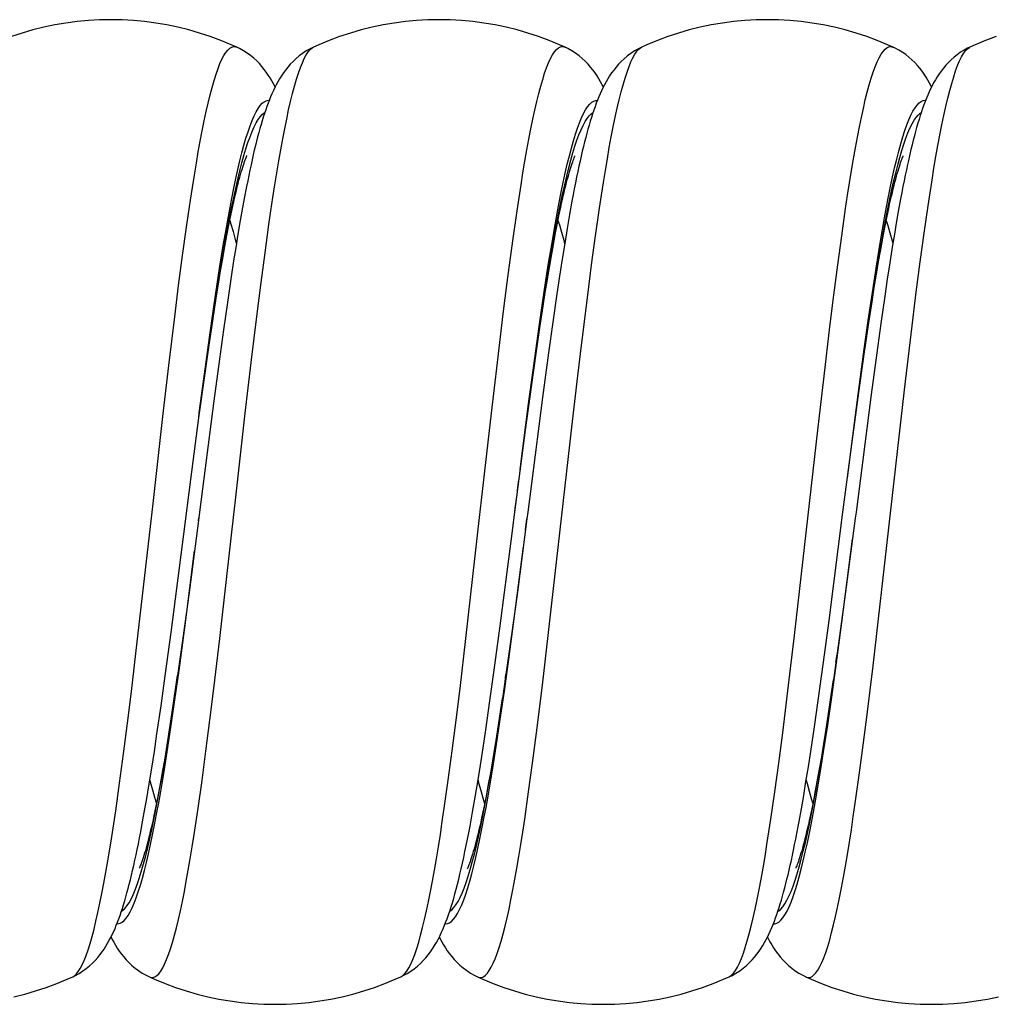
# Model space of a CAD drawing. Units: millimetres. Extents: x 11 to 136, y -133 to 111.
# Drawn here: x 55 to 70, y -133 to -118 of the extents above; entities that cross this region are included whole.
import ezdxf

# ---------------------------------------------------------------- set-up
doc = ezdxf.new("R2010")
doc.units = ezdxf.units.MM
doc.header["$LTSCALE"] = 16.335
doc.layers.get('0').update_dxf_attribs({"linetype": 'CONTINUOUS'})

msp = doc.modelspace()

# ---------------------------------------------------------------- linework, layer by layer
at = {"color": 7, "linetype": 'CONTINUOUS'}
for p, q in [((58.4, -118.51), (58.4, -118.51)), ((59.568, -118.508), (59.568, -118.508)), ((63.4, -118.51), (63.4, -118.51)), ((64.568, -118.508), (64.568, -118.508)), ((68.4, -118.51), (68.4, -118.51)), ((69.568, -118.508), (69.568, -118.508)), ((58.513, -120.813), (58.478, -121.005)), ((58.478, -121.005), (58.442, -121.207)), ((68.476, -121.014), (68.44, -121.221)), ((63.469, -121.057), (63.431, -121.271)), ((58.442, -121.207), (58.406, -121.421)), ((63.251, -121.362), (63.279, -121.215)), ((63.431, -121.271), (63.394, -121.499)), ((58.217, -121.546), (58.248, -121.377)), ((63.222, -121.519), (63.251, -121.362)), ((68.209, -121.589), (68.241, -121.417)), ((58.185, -121.726), (58.217, -121.546)), ((63.192, -121.686), (63.222, -121.519)), ((63.394, -121.499), (63.355, -121.74)), ((68.177, -121.772), (68.209, -121.589)), ((68.385, -121.555), (68.347, -121.792)), ((58.152, -121.918), (58.185, -121.726)), ((58.351, -121.764), (58.314, -122.008)), ((63.162, -121.863), (63.192, -121.686)), ((63.355, -121.74), (63.316, -121.995)), ((68.144, -121.966), (68.177, -121.772)), ((58.119, -122.12), (58.152, -121.918)), ((63.131, -122.05), (63.162, -121.863)), ((68.347, -121.792), (68.309, -122.041)), ((58.314, -122.008), (58.256, -122.397)), ((63.099, -122.247), (63.131, -122.05)), ((63.316, -121.995), (63.275, -122.265)), ((68.111, -122.171), (68.144, -121.966)), ((68.309, -122.041), (68.27, -122.303)), ((58.085, -122.334), (58.119, -122.12)), ((68.076, -122.389), (68.111, -122.171)), ((58.032, -122.677), (58.085, -122.334)), ((63.066, -122.454), (63.099, -122.247)), ((63.275, -122.265), (63.213, -122.698)), ((68.27, -122.303), (68.21, -122.72)), ((58.256, -122.397), (58.196, -122.814)), ((63.016, -122.784), (63.066, -122.454)), ((68.023, -122.737), (68.076, -122.389)), ((57.977, -123.047), (58.032, -122.677)), ((58.196, -122.814), (58.135, -123.259)), ((62.964, -123.137), (63.016, -122.784)), ((63.213, -122.698), (63.148, -123.166)), ((67.968, -123.113), (68.023, -122.737)), ((68.21, -122.72), (68.148, -123.165)), ((57.902, -123.579), (57.977, -123.047)), ((67.891, -123.658), (67.968, -123.113)), ((58.135, -123.259), (58.05, -123.897)), ((62.892, -123.646), (62.964, -123.137)), ((63.148, -123.166), (63.057, -123.846)), ((68.148, -123.165), (68.063, -123.801)), ((57.823, -124.155), (57.902, -123.579)), ((62.798, -124.34), (62.892, -123.646)), ((67.789, -124.41), (67.891, -123.658)), ((63.057, -123.846), (62.833, -125.589)), ((68.063, -123.801), (67.833, -125.589)), ((58.05, -123.897), (57.833, -125.589)), ((57.698, -125.092), (57.823, -124.155)), ((62.633, -125.589), (62.798, -124.34)), ((67.633, -125.589), (67.789, -124.41)), ((57.591, -125.925), (57.698, -125.092)), ((57.822, -125.676), (57.672, -126.813)), ((57.833, -125.589), (57.822, -125.676)), ((62.577, -126.033), (62.633, -125.589)), ((62.833, -125.589), (62.82, -125.692)), ((67.421, -127.244), (67.633, -125.589)), ((67.833, -125.589), (67.821, -125.681)), ((62.82, -125.692), (62.673, -126.811)), ((67.821, -125.681), (67.658, -126.922)), ((57.398, -127.423), (57.591, -125.925)), ((62.411, -127.324), (62.577, -126.033)), ((57.672, -126.813), (57.573, -127.544)), ((62.673, -126.811), (62.574, -127.533)), ((67.658, -126.922), (67.561, -127.626)), ((62.321, -127.996), (62.411, -127.324)), ((67.337, -127.877), (67.421, -127.244)), ((57.309, -128.085), (57.398, -127.423)), ((57.573, -127.544), (57.497, -128.079)), ((62.574, -127.533), (62.5, -128.062)), ((67.561, -127.626), (67.487, -128.145)), ((67.257, -128.459), (67.337, -127.877)), ((62.256, -128.466), (62.321, -127.996)), ((62.5, -128.062), (62.446, -128.429)), ((57.245, -128.543), (57.309, -128.085)), ((57.497, -128.079), (57.442, -128.45)), ((67.487, -128.145), (67.434, -128.506)), ((57.442, -128.45), (57.39, -128.795)), ((62.193, -128.906), (62.256, -128.466)), ((62.446, -128.429), (62.394, -128.77)), ((67.199, -128.862), (67.257, -128.459)), ((67.434, -128.506), (67.382, -128.842)), ((57.183, -128.969), (57.245, -128.543)), ((62.394, -128.77), (62.36, -128.984)), ((57.143, -129.236), (57.183, -128.969)), ((62.151, -129.183), (62.193, -128.906)), ((67.143, -129.237), (67.199, -128.862)), ((67.382, -128.842), (67.349, -129.052)), ((57.339, -129.114), (57.306, -129.312)), ((62.36, -128.984), (62.327, -129.187)), ((57.104, -129.489), (57.143, -129.236)), ((62.11, -129.447), (62.151, -129.183)), ((62.327, -129.187), (62.294, -129.379)), ((67.106, -129.472), (67.143, -129.237)), ((57.306, -129.312), (57.273, -129.5)), ((62.294, -129.379), (62.262, -129.561)), ((67.3, -129.347), (67.268, -129.529)), ((57.065, -129.728), (57.104, -129.489)), ((57.273, -129.5), (57.242, -129.676)), ((62.07, -129.698), (62.11, -129.447)), ((62.262, -129.561), (62.231, -129.732)), ((67.07, -129.696), (67.106, -129.472)), ((67.268, -129.529), (67.237, -129.701)), ((57.027, -129.953), (57.065, -129.728)), ((57.242, -129.676), (57.211, -129.842)), ((62.03, -129.935), (62.07, -129.698)), ((67.035, -129.909), (67.07, -129.696)), ((67.237, -129.701), (67.207, -129.863)), ((62.231, -129.732), (62.201, -129.893)), ((56.99, -130.166), (57.027, -129.953)), ((61.991, -130.16), (62.03, -129.935)), ((67, -130.112), (67.035, -129.909)), ((66.965, -130.303), (67, -130.112)), ((55.9, -132.668), (55.9, -132.668)), ((57.068, -132.67), (57.068, -132.67)), ((60.9, -132.668), (60.9, -132.668)), ((62.068, -132.67), (62.068, -132.67)), ((65.9, -132.668), (65.9, -132.668)), ((67.068, -132.67), (67.068, -132.67))]:
    msp.add_line(p, q, dxfattribs=at)
at = {"color": 250, "linetype": 'CONTINUOUS'}
for p, q in [((58.447, -120.24), (58.478, -120.117)), ((63.487, -120.23), (63.519, -120.12)), ((62.549, -121.865), (62.609, -121.422)), ((63.805, -121.822), (63.865, -121.38)), ((67.555, -121.823), (67.615, -121.381)), ((68.81, -121.779), (68.87, -121.34)), ((57.513, -122.139), (57.573, -121.683)), ((58.769, -122.094), (58.829, -121.64)), ((68.75, -122.24), (68.81, -121.779)), ((63.745, -122.284), (63.805, -121.822)), ((67.495, -122.285), (67.555, -121.823)), ((57.453, -122.615), (57.513, -122.139)), ((58.709, -122.568), (58.769, -122.094)), ((63, -122.8), (63.062, -122.371)), ((63.655, -123.013), (63.745, -122.284)), ((67.435, -122.767), (67.495, -122.285)), ((68.019, -122.671), (68.081, -122.248)), ((68.032, -122.661), (68.094, -122.252)), ((68.66, -122.966), (68.75, -122.24)), ((57.982, -122.93), (58.044, -122.497)), ((62.989, -122.951), (63.052, -122.529)), ((57.363, -123.359), (57.453, -122.615)), ((57.978, -123.03), (58.04, -122.605)), ((58.619, -123.311), (58.709, -122.568)), ((62.369, -123.312), (62.459, -122.569)), ((67.957, -123.111), (68.019, -122.671)), ((67.97, -123.088), (68.032, -122.661)), ((62.938, -123.245), (63, -122.8)), ((67.345, -123.518), (67.435, -122.767)), ((57.92, -123.38), (57.982, -122.93)), ((68.57, -123.726), (68.66, -122.966)), ((57.977, -123.047), (57.978, -123.03)), ((63.595, -123.517), (63.655, -123.013)), ((67.864, -123.799), (67.957, -123.111)), ((67.968, -123.113), (67.97, -123.088)), ((62.845, -123.939), (62.938, -123.245)), ((57.274, -124.132), (57.363, -123.359)), ((57.827, -124.079), (57.92, -123.38)), ((58.529, -124.083), (58.619, -123.311)), ((62.279, -124.083), (62.369, -123.312)), ((57.902, -123.579), (57.916, -123.471)), ((63.505, -124.295), (63.595, -123.517)), ((67.255, -124.296), (67.345, -123.518)), ((62.892, -123.646), (62.896, -123.613)), ((68.091, -127.932), (68.57, -123.726)), ((62.855, -123.915), (62.874, -123.779)), ((67.702, -125.068), (67.864, -123.799)), ((62.718, -124.942), (62.845, -123.939)), ((57.124, -125.457), (57.274, -124.132)), ((57.823, -124.155), (57.827, -124.079)), ((58.379, -125.407), (58.529, -124.083)), ((62.129, -125.407), (62.279, -124.083)), ((63.145, -127.47), (63.505, -124.295)), ((66.895, -127.47), (67.255, -124.296)), ((62.677, -125.258), (62.698, -125.099)), ((57.094, -125.724), (57.124, -125.457)), ((58.349, -125.674), (58.379, -125.407)), ((62.099, -125.674), (62.129, -125.407)), ((62.633, -125.589), (62.66, -125.384)), ((62.633, -125.589), (62.647, -125.485)), ((57.816, -125.724), (57.822, -125.676)), ((58.14, -127.518), (58.349, -125.674)), ((61.89, -127.518), (62.099, -125.674)), ((56.884, -127.566), (57.094, -125.724)), ((62.798, -125.859), (62.82, -125.692)), ((62.63, -127.174), (62.765, -126.113)), ((67.618, -127.27), (67.779, -126.003)), ((57.612, -127.314), (57.756, -126.18)), ((62.537, -127.871), (62.63, -127.174)), ((57.519, -128.005), (57.612, -127.314)), ((67.525, -127.963), (67.618, -127.27)), ((63.055, -128.229), (63.145, -127.47)), ((66.805, -128.228), (66.895, -127.47)), ((56.794, -128.321), (56.884, -127.566)), ((58.05, -128.275), (58.14, -127.518)), ((61.8, -128.275), (61.89, -127.518)), ((67.527, -127.877), (67.543, -127.76)), ((62.475, -128.318), (62.537, -127.871)), ((57.457, -128.448), (57.519, -128.005)), ((62.485, -128.176), (62.5, -128.062)), ((67.463, -128.407), (67.525, -127.963)), ((68.001, -128.672), (68.091, -127.932)), ((57.473, -128.255), (57.497, -128.079)), ((66.715, -128.953), (66.805, -128.228)), ((67.465, -128.312), (67.487, -128.145)), ((56.734, -128.806), (56.794, -128.321)), ((57.411, -128.675), (57.473, -128.255)), ((57.99, -128.762), (58.05, -128.275)), ((61.74, -128.761), (61.8, -128.275)), ((62.413, -128.749), (62.475, -128.318)), ((62.965, -128.954), (63.055, -128.229)), ((67.403, -128.73), (67.465, -128.312)), ((57.395, -128.873), (57.457, -128.448)), ((62.423, -128.599), (62.446, -128.429)), ((67.401, -128.834), (67.463, -128.407)), ((67.941, -129.143), (68.001, -128.672)), ((56.674, -129.272), (56.734, -128.806)), ((57.93, -129.23), (57.99, -128.762)), ((61.68, -129.229), (61.74, -128.761)), ((62.905, -129.414), (62.965, -128.954)), ((66.655, -129.413), (66.715, -128.953)), ((56.614, -129.717), (56.674, -129.272)), ((57.87, -129.678), (57.93, -129.23)), ((61.62, -129.676), (61.68, -129.229)), ((67.881, -129.595), (67.941, -129.143)), ((62.845, -129.853), (62.905, -129.414)), ((66.595, -129.852), (66.655, -129.413)), ((61.925, -131.136), (61.956, -131.032)), ((66.967, -131.147), (66.998, -131.029))]:
    msp.add_line(p, q, dxfattribs=at)
at = {"color": 7, "linetype": 'CONTINUOUS'}
for points in [[(58.4, -118.51), (58.313, -118.471), (58.156, -118.406), (57.995, -118.347), (57.833, -118.294), (57.668, -118.246), (57.502, -118.205), (57.334, -118.17), (57.165, -118.141), (56.995, -118.119), (56.824, -118.103), (56.652, -118.093), (56.481, -118.09), (56.309, -118.093), (56.138, -118.103), (55.967, -118.119), (55.797, -118.142), (55.627, -118.17), (55.46, -118.206), (55.293, -118.247), (55.129, -118.294), (54.966, -118.348)], [(63.4, -118.51), (63.313, -118.471), (63.156, -118.406), (62.995, -118.347), (62.833, -118.294), (62.668, -118.246), (62.502, -118.205), (62.334, -118.17), (62.165, -118.141), (61.995, -118.119), (61.824, -118.103), (61.652, -118.093), (61.481, -118.09), (61.309, -118.093), (61.138, -118.103), (60.967, -118.119), (60.797, -118.142), (60.627, -118.17), (60.46, -118.206), (60.293, -118.247), (60.129, -118.294), (59.966, -118.348), (59.806, -118.407), (59.648, -118.472), (59.568, -118.508)], [(68.4, -118.51), (68.313, -118.471), (68.156, -118.406), (67.995, -118.347), (67.833, -118.294), (67.668, -118.246), (67.502, -118.205), (67.334, -118.17), (67.165, -118.141), (66.995, -118.119), (66.824, -118.103), (66.652, -118.093), (66.481, -118.09), (66.309, -118.093), (66.138, -118.103), (65.967, -118.119), (65.797, -118.142), (65.627, -118.17), (65.46, -118.206), (65.293, -118.247), (65.129, -118.294), (64.966, -118.348), (64.806, -118.407), (64.648, -118.472), (64.568, -118.508)], [(69.966, -118.348), (69.806, -118.407), (69.648, -118.472), (69.568, -118.508)], [(58.983, -119.114), (58.982, -119.111), (58.958, -119.067), (58.934, -119.022), (58.907, -118.978), (58.879, -118.934), (58.849, -118.89), (58.817, -118.847), (58.781, -118.803), (58.743, -118.76), (58.702, -118.718), (58.657, -118.677), (58.608, -118.636), (58.555, -118.598), (58.5, -118.562), (58.441, -118.53), (58.4, -118.51)], [(59.568, -118.508), (59.518, -118.533), (59.458, -118.566), (59.402, -118.603), (59.349, -118.643), (59.3, -118.684), (59.256, -118.726), (59.214, -118.769), (59.176, -118.813), (59.141, -118.857), (59.109, -118.901), (59.079, -118.946), (59.051, -118.99), (59.025, -119.035), (59.001, -119.08), (58.978, -119.125), (58.956, -119.171), (58.935, -119.217), (58.915, -119.264), (58.895, -119.312), (58.876, -119.361), (58.857, -119.412), (58.839, -119.464), (58.821, -119.517), (58.803, -119.573), (58.786, -119.629), (58.769, -119.688), (58.751, -119.748), (58.734, -119.81), (58.717, -119.874), (58.7, -119.94), (58.683, -120.008), (58.666, -120.078), (58.65, -120.15), (58.633, -120.225), (58.616, -120.301), (58.599, -120.38), (58.582, -120.462), (58.565, -120.546), (58.548, -120.632), (58.513, -120.813)], [(63.983, -119.115), (63.967, -119.083), (63.942, -119.037), (63.915, -118.991), (63.887, -118.946), (63.857, -118.901), (63.824, -118.856), (63.788, -118.812), (63.75, -118.768), (63.708, -118.724), (63.663, -118.682), (63.613, -118.641), (63.56, -118.601), (63.504, -118.565), (63.444, -118.531), (63.4, -118.51)], [(64.568, -118.508), (64.517, -118.533), (64.458, -118.566), (64.402, -118.603), (64.349, -118.643), (64.3, -118.684), (64.255, -118.726), (64.214, -118.77), (64.176, -118.813), (64.141, -118.858), (64.108, -118.902), (64.078, -118.947), (64.051, -118.991), (64.025, -119.036), (64, -119.081), (63.977, -119.126), (63.955, -119.172), (63.934, -119.219), (63.914, -119.266), (63.894, -119.315), (63.875, -119.364), (63.856, -119.415), (63.838, -119.468), (63.82, -119.522), (63.802, -119.578), (63.784, -119.635), (63.767, -119.695), (63.749, -119.756), (63.732, -119.819), (63.715, -119.884), (63.697, -119.952), (63.68, -120.021), (63.663, -120.093), (63.646, -120.167), (63.628, -120.244), (63.611, -120.323), (63.594, -120.405), (63.576, -120.489), (63.559, -120.577), (63.541, -120.667), (63.523, -120.76), (63.505, -120.856), (63.469, -121.057)], [(68.983, -119.115), (68.977, -119.101), (68.952, -119.056), (68.927, -119.01), (68.899, -118.965), (68.87, -118.92), (68.838, -118.875), (68.803, -118.83), (68.767, -118.786), (68.727, -118.743), (68.684, -118.701), (68.638, -118.661), (68.589, -118.622), (68.537, -118.586), (68.484, -118.553), (68.429, -118.524), (68.4, -118.51)], [(69.568, -118.508), (69.533, -118.525), (69.479, -118.554), (69.426, -118.587), (69.375, -118.623), (69.327, -118.661), (69.282, -118.701), (69.239, -118.742), (69.2, -118.785), (69.163, -118.829), (69.129, -118.873), (69.098, -118.917), (69.068, -118.962), (69.041, -119.007), (69.015, -119.053), (68.991, -119.098), (68.968, -119.144), (68.946, -119.191), (68.925, -119.239), (68.905, -119.287), (68.885, -119.337), (68.866, -119.389), (68.847, -119.441), (68.829, -119.495), (68.81, -119.551), (68.792, -119.609), (68.774, -119.668), (68.756, -119.73), (68.739, -119.793), (68.721, -119.858), (68.704, -119.926), (68.687, -119.995), (68.669, -120.066), (68.652, -120.14), (68.635, -120.216), (68.617, -120.294), (68.6, -120.375), (68.582, -120.459), (68.565, -120.544), (68.547, -120.633), (68.53, -120.724), (68.512, -120.818), (68.476, -121.014)], [(58.248, -121.377), (58.279, -121.218), (58.294, -121.143), (58.308, -121.071), (58.323, -121.001), (58.337, -120.933), (58.352, -120.868), (58.366, -120.806), (58.379, -120.747), (58.393, -120.69), (58.406, -120.636), (58.419, -120.585), (58.432, -120.536), (58.444, -120.491), (58.456, -120.448), (58.468, -120.407), (58.479, -120.37), (58.49, -120.335), (58.5, -120.304), (58.51, -120.275), (58.519, -120.249), (58.527, -120.226), (58.535, -120.206), (58.542, -120.189), (58.548, -120.174), (58.552, -120.164), (58.554, -120.159)], [(63.279, -121.215), (63.307, -121.077), (63.321, -121.012), (63.334, -120.949), (63.347, -120.888), (63.36, -120.83), (63.373, -120.774), (63.386, -120.72), (63.398, -120.668), (63.41, -120.619), (63.422, -120.572), (63.434, -120.528), (63.445, -120.486), (63.457, -120.446), (63.467, -120.408), (63.478, -120.373), (63.488, -120.341), (63.498, -120.31), (63.507, -120.282), (63.516, -120.257), (63.524, -120.234), (63.531, -120.214), (63.538, -120.196), (63.545, -120.181), (63.55, -120.169), (63.553, -120.162)], [(68.241, -121.417), (68.271, -121.256), (68.286, -121.18), (68.301, -121.106), (68.316, -121.035), (68.33, -120.966), (68.344, -120.901), (68.358, -120.838), (68.372, -120.778), (68.386, -120.72), (68.399, -120.665), (68.412, -120.613), (68.425, -120.564), (68.437, -120.517), (68.449, -120.473), (68.461, -120.432), (68.472, -120.393), (68.483, -120.357), (68.493, -120.324), (68.503, -120.294), (68.512, -120.267), (68.521, -120.242), (68.529, -120.22), (68.536, -120.201), (68.543, -120.185), (68.549, -120.172), (68.552, -120.164)], [(68.44, -121.221), (68.422, -121.329), (68.385, -121.555)], [(58.406, -121.421), (58.388, -121.533), (58.351, -121.764)], [(57.39, -128.795), (57.356, -129.01), (57.339, -129.114)], [(67.349, -129.052), (67.316, -129.251), (67.3, -129.347)], [(57.211, -129.842), (57.181, -129.997), (57.166, -130.071), (57.151, -130.142), (57.137, -130.21), (57.123, -130.276), (57.109, -130.339), (57.095, -130.4), (57.081, -130.458), (57.068, -130.513), (57.055, -130.565), (57.042, -130.615), (57.03, -130.662), (57.017, -130.707), (57.006, -130.748), (56.994, -130.787), (56.983, -130.823), (56.973, -130.857), (56.963, -130.887), (56.953, -130.915), (56.944, -130.94), (56.936, -130.961), (56.929, -130.98), (56.922, -130.996), (56.917, -131.009), (56.914, -131.016)], [(67.207, -129.863), (67.177, -130.014), (67.163, -130.086), (67.149, -130.155), (67.134, -130.222), (67.12, -130.286), (67.107, -130.347), (67.093, -130.407), (67.08, -130.463), (67.067, -130.517), (67.054, -130.569), (67.041, -130.618), (67.029, -130.664), (67.017, -130.708), (67.005, -130.749), (66.994, -130.787), (66.983, -130.823), (66.973, -130.856), (66.963, -130.886), (66.954, -130.914), (66.945, -130.939), (66.937, -130.96), (66.929, -130.979), (66.923, -130.995), (66.917, -131.008), (66.914, -131.016)], [(62.201, -129.893), (62.171, -130.044), (62.157, -130.115), (62.143, -130.183), (62.128, -130.249), (62.115, -130.313), (62.101, -130.373), (62.087, -130.431), (62.074, -130.487), (62.061, -130.539), (62.049, -130.589), (62.036, -130.636), (62.024, -130.681), (62.013, -130.723), (62.002, -130.762), (61.991, -130.799), (61.98, -130.833), (61.97, -130.864), (61.961, -130.893), (61.952, -130.919), (61.944, -130.942), (61.936, -130.963), (61.929, -130.98), (61.923, -130.995), (61.917, -131.008), (61.913, -131.017), (61.911, -131.022)], [(55.9, -132.668), (55.941, -132.648), (55.999, -132.616), (56.055, -132.58), (56.107, -132.542), (56.156, -132.502), (56.201, -132.461), (56.242, -132.419), (56.28, -132.376), (56.315, -132.333), (56.348, -132.289), (56.378, -132.246), (56.406, -132.202), (56.432, -132.158), (56.457, -132.113), (56.48, -132.069), (56.503, -132.024), (56.524, -131.978), (56.544, -131.931), (56.564, -131.884), (56.583, -131.835), (56.602, -131.785), (56.62, -131.734), (56.638, -131.681), (56.656, -131.626), (56.674, -131.57), (56.692, -131.512), (56.709, -131.452), (56.726, -131.39), (56.743, -131.326), (56.761, -131.26), (56.778, -131.192), (56.795, -131.121), (56.812, -131.048), (56.83, -130.972), (56.847, -130.894), (56.865, -130.813), (56.882, -130.729), (56.9, -130.643), (56.918, -130.553), (56.935, -130.461), (56.954, -130.366), (56.99, -130.166)], [(60.9, -132.668), (60.936, -132.651), (60.993, -132.619), (61.048, -132.585), (61.101, -132.547), (61.15, -132.507), (61.196, -132.465), (61.239, -132.422), (61.278, -132.378), (61.315, -132.333), (61.349, -132.288), (61.381, -132.241), (61.411, -132.194), (61.439, -132.147), (61.465, -132.098), (61.49, -132.049), (61.514, -131.999), (61.537, -131.948), (61.559, -131.895), (61.581, -131.841), (61.602, -131.785), (61.623, -131.727), (61.643, -131.667), (61.663, -131.605), (61.683, -131.541), (61.703, -131.474), (61.722, -131.405), (61.742, -131.333), (61.761, -131.259), (61.78, -131.183), (61.799, -131.104), (61.818, -131.022), (61.837, -130.938), (61.856, -130.851), (61.875, -130.761), (61.895, -130.669), (61.914, -130.573), (61.933, -130.474), (61.952, -130.373), (61.991, -130.16)], [(65.9, -132.668), (65.944, -132.647), (66.003, -132.614), (66.06, -132.577), (66.113, -132.538), (66.162, -132.497), (66.207, -132.454), (66.249, -132.411), (66.287, -132.368), (66.322, -132.324), (66.355, -132.279), (66.385, -132.235), (66.413, -132.191), (66.439, -132.146), (66.464, -132.101), (66.487, -132.056), (66.509, -132.011), (66.53, -131.965), (66.55, -131.918), (66.569, -131.871), (66.588, -131.822), (66.607, -131.772), (66.625, -131.72), (66.643, -131.667), (66.661, -131.613), (66.678, -131.557), (66.695, -131.499), (66.713, -131.439), (66.73, -131.378), (66.746, -131.315), (66.763, -131.25), (66.78, -131.183), (66.797, -131.114), (66.814, -131.043), (66.83, -130.97), (66.847, -130.895), (66.864, -130.817), (66.88, -130.738), (66.897, -130.656), (66.914, -130.571), (66.931, -130.484), (66.965, -130.303)], [(56.483, -132.063), (56.501, -132.098), (56.525, -132.143), (56.551, -132.188), (56.579, -132.233), (56.609, -132.277), (56.642, -132.322), (56.677, -132.366), (56.715, -132.41), (56.756, -132.453), (56.801, -132.495), (56.85, -132.536), (56.903, -132.575), (56.959, -132.612), (57.018, -132.646), (57.068, -132.67)], [(61.483, -132.063), (61.497, -132.091), (61.522, -132.137), (61.548, -132.183), (61.576, -132.228), (61.606, -132.273), (61.639, -132.318), (61.674, -132.362), (61.712, -132.407), (61.754, -132.45), (61.799, -132.493), (61.848, -132.534), (61.901, -132.574), (61.958, -132.611), (62.017, -132.645), (62.068, -132.67)], [(66.483, -132.063), (66.495, -132.087), (66.521, -132.135), (66.548, -132.182), (66.576, -132.228), (66.607, -132.274), (66.641, -132.32), (66.676, -132.365), (66.715, -132.41), (66.757, -132.453), (66.803, -132.496), (66.852, -132.537), (66.905, -132.577), (66.961, -132.613), (67.02, -132.646), (67.068, -132.67)], [(55.002, -132.973), (55.168, -132.932), (55.333, -132.884), (55.495, -132.831), (55.656, -132.772), (55.813, -132.707), (55.9, -132.668)], [(57.068, -132.67), (57.148, -132.706), (57.306, -132.771), (57.466, -132.83), (57.629, -132.884), (57.793, -132.931), (57.96, -132.972), (58.127, -133.007), (58.297, -133.036), (58.467, -133.059), (58.638, -133.075), (58.809, -133.084), (58.981, -133.088), (59.152, -133.085), (59.324, -133.075), (59.495, -133.059), (59.665, -133.037), (59.834, -133.008), (60.002, -132.973), (60.168, -132.932), (60.333, -132.884), (60.495, -132.831), (60.656, -132.772), (60.813, -132.707), (60.9, -132.668)], [(62.068, -132.67), (62.148, -132.706), (62.306, -132.771), (62.466, -132.83), (62.629, -132.884), (62.793, -132.931), (62.96, -132.972), (63.127, -133.007), (63.297, -133.036), (63.467, -133.059), (63.638, -133.075), (63.809, -133.084), (63.981, -133.088), (64.152, -133.085), (64.324, -133.075), (64.495, -133.059), (64.665, -133.037), (64.834, -133.008), (65.002, -132.973), (65.168, -132.932), (65.333, -132.884), (65.495, -132.831), (65.656, -132.772), (65.813, -132.707), (65.9, -132.668)], [(67.068, -132.67), (67.148, -132.706), (67.306, -132.771), (67.466, -132.83), (67.629, -132.884), (67.793, -132.931), (67.96, -132.972), (68.127, -133.007), (68.297, -133.036), (68.467, -133.059), (68.638, -133.075), (68.809, -133.084), (68.981, -133.088), (69.152, -133.085), (69.324, -133.075), (69.495, -133.059), (69.665, -133.037), (69.834, -133.008), (70.002, -132.973)]]:
    msp.add_lwpolyline(points, dxfattribs=at)
at = {"color": 250, "linetype": 'CONTINUOUS'}
for points in [[(57.573, -121.683), (57.633, -121.249), (57.663, -121.041), (57.693, -120.839), (57.723, -120.644), (57.753, -120.456), (57.783, -120.276), (57.813, -120.103), (57.843, -119.938), (57.873, -119.781), (57.903, -119.632), (57.933, -119.491), (57.963, -119.36), (57.993, -119.237), (58.023, -119.123), (58.053, -119.018), (58.083, -118.922), (58.113, -118.836), (58.143, -118.76), (58.173, -118.693), (58.203, -118.636), (58.233, -118.589), (58.263, -118.552)], [(58.263, -118.552), (58.293, -118.525), (58.323, -118.508), (58.353, -118.5), (58.383, -118.503), (58.4, -118.51)], [(58.829, -121.64), (58.889, -121.208), (58.919, -121.001), (58.949, -120.801), (58.979, -120.607), (59.009, -120.421), (59.039, -120.241), (59.069, -120.07), (59.099, -119.906), (59.129, -119.751), (59.159, -119.603), (59.189, -119.464), (59.219, -119.334), (59.249, -119.213), (59.279, -119.101), (59.309, -118.997), (59.338, -118.904), (59.368, -118.819), (59.398, -118.745), (59.428, -118.68), (59.458, -118.625), (59.488, -118.58), (59.518, -118.544), (59.548, -118.519), (59.568, -118.508)], [(62.609, -121.422), (62.669, -121.002), (62.699, -120.802), (62.729, -120.608), (62.759, -120.422), (62.789, -120.243), (62.819, -120.071), (62.849, -119.908), (62.879, -119.752), (62.909, -119.605), (62.939, -119.466), (62.969, -119.336), (62.999, -119.214), (63.029, -119.102), (63.059, -118.999), (63.088, -118.905), (63.118, -118.821), (63.148, -118.747), (63.178, -118.682), (63.208, -118.627), (63.238, -118.581), (63.268, -118.546), (63.298, -118.521), (63.328, -118.506), (63.358, -118.5), (63.388, -118.505), (63.4, -118.51)], [(63.865, -121.38), (63.924, -120.963), (63.954, -120.764), (63.984, -120.571), (64.014, -120.386), (64.044, -120.209), (64.074, -120.039), (64.104, -119.876), (64.134, -119.722), (64.164, -119.576), (64.194, -119.439), (64.224, -119.311), (64.254, -119.191), (64.284, -119.08), (64.314, -118.979), (64.344, -118.887), (64.374, -118.805), (64.404, -118.732), (64.434, -118.669), (64.464, -118.616), (64.494, -118.572), (64.524, -118.539), (64.554, -118.515), (64.568, -118.508)], [(67.615, -121.381), (67.674, -120.964), (67.704, -120.765), (67.734, -120.573), (67.764, -120.388), (67.794, -120.21), (67.824, -120.04), (67.854, -119.878), (67.884, -119.724), (67.914, -119.578), (67.944, -119.441), (67.974, -119.312), (68.004, -119.193), (68.034, -119.082), (68.064, -118.981), (68.094, -118.889), (68.124, -118.806), (68.154, -118.734), (68.184, -118.671), (68.214, -118.617), (68.244, -118.574), (68.274, -118.541), (68.304, -118.517), (68.334, -118.504), (68.364, -118.5), (68.394, -118.507), (68.4, -118.51)], [(68.87, -121.34), (68.93, -120.925), (68.96, -120.727), (68.99, -120.536), (69.02, -120.352), (69.05, -120.176), (69.08, -120.007), (69.11, -119.847), (69.14, -119.694), (69.17, -119.55), (69.2, -119.414), (69.23, -119.287), (69.26, -119.169), (69.29, -119.061), (69.32, -118.961), (69.35, -118.871), (69.38, -118.79), (69.41, -118.719), (69.44, -118.658), (69.47, -118.607), (69.5, -118.565), (69.53, -118.534), (69.56, -118.512), (69.568, -118.508)], [(58.478, -120.117), (58.508, -120.002), (58.539, -119.895), (58.57, -119.797), (58.601, -119.708), (58.632, -119.628), (58.663, -119.556), (58.694, -119.494), (58.725, -119.442), (58.756, -119.398), (58.787, -119.364)], [(58.787, -119.364), (58.818, -119.339), (58.849, -119.324), (58.88, -119.318), (58.892, -119.32)], [(63.465, -120.166), (63.496, -120.047), (63.527, -119.937), (63.558, -119.836), (63.589, -119.743), (63.62, -119.659), (63.651, -119.584), (63.682, -119.519), (63.713, -119.462), (63.744, -119.415), (63.775, -119.377), (63.806, -119.348), (63.837, -119.329), (63.868, -119.319), (63.892, -119.319)], [(68.452, -120.216), (68.483, -120.094), (68.514, -119.981), (68.545, -119.876), (68.576, -119.78), (68.607, -119.692), (68.638, -119.614), (68.669, -119.544), (68.7, -119.484), (68.731, -119.433), (68.762, -119.391), (68.793, -119.359), (68.824, -119.336), (68.855, -119.322), (68.886, -119.318), (68.892, -119.319)], [(58.787, -119.535), (58.818, -119.51), (58.824, -119.508)], [(63.519, -120.12), (63.55, -120.019), (63.581, -119.926), (63.612, -119.842), (63.643, -119.766), (63.674, -119.7), (63.705, -119.642), (63.736, -119.594), (63.768, -119.555), (63.799, -119.525), (63.825, -119.507)], [(68.499, -120.189), (68.53, -120.082), (68.561, -119.984), (68.592, -119.894), (68.623, -119.813), (68.654, -119.741), (68.686, -119.678), (68.717, -119.623), (68.748, -119.578), (68.779, -119.543), (68.81, -119.516), (68.824, -119.508)], [(58.507, -120.159), (58.538, -120.055), (58.569, -119.959), (58.601, -119.872), (58.632, -119.793), (58.663, -119.723), (58.694, -119.662), (58.725, -119.611), (58.756, -119.568), (58.787, -119.535)], [(58.04, -122.605), (58.102, -122.199), (58.134, -122.003), (58.165, -121.813), (58.196, -121.628), (58.227, -121.45), (58.258, -121.278), (58.289, -121.113), (58.32, -120.954), (58.352, -120.803), (58.383, -120.659), (58.414, -120.522), (58.445, -120.393), (58.476, -120.272), (58.507, -120.159)], [(58.044, -122.497), (58.106, -122.082), (58.137, -121.882), (58.168, -121.688), (58.199, -121.5), (58.23, -121.318), (58.261, -121.143), (58.292, -120.974), (58.323, -120.812), (58.354, -120.658), (58.385, -120.511), (58.416, -120.371), (58.447, -120.24)], [(63.052, -122.529), (63.114, -122.126), (63.145, -121.933), (63.176, -121.745), (63.207, -121.562), (63.238, -121.386), (63.27, -121.217), (63.301, -121.054), (63.332, -120.898), (63.363, -120.749), (63.394, -120.608), (63.425, -120.474), (63.456, -120.348), (63.487, -120.23)], [(63.062, -122.371), (63.124, -121.962), (63.155, -121.766), (63.186, -121.576), (63.217, -121.391), (63.248, -121.213), (63.279, -121.041), (63.31, -120.877), (63.341, -120.719), (63.372, -120.569), (63.403, -120.427), (63.434, -120.292), (63.465, -120.166)], [(68.081, -122.248), (68.143, -121.845), (68.174, -121.652), (68.205, -121.465), (68.236, -121.284), (68.266, -121.11), (68.297, -120.943), (68.328, -120.782), (68.359, -120.629), (68.39, -120.484), (68.421, -120.346), (68.452, -120.216)], [(68.094, -122.252), (68.156, -121.863), (68.188, -121.677), (68.219, -121.497), (68.25, -121.323), (68.281, -121.156), (68.312, -120.996), (68.343, -120.842), (68.374, -120.696), (68.405, -120.558), (68.437, -120.427), (68.468, -120.304), (68.499, -120.189)], [(58.292, -121.15), (58.31, -121.207), (58.343, -121.318), (58.376, -121.436), (58.393, -121.502)], [(63.292, -121.15), (63.313, -121.216), (63.346, -121.328), (63.379, -121.446), (63.393, -121.502)], [(68.292, -121.15), (68.316, -121.226), (68.349, -121.338), (68.382, -121.457), (68.393, -121.502)], [(62.459, -122.569), (62.519, -122.095), (62.549, -121.865)], [(56.975, -130.963), (57.007, -130.846), (57.038, -130.721), (57.069, -130.588), (57.1, -130.448), (57.131, -130.3), (57.162, -130.145), (57.193, -129.983), (57.224, -129.814), (57.256, -129.639), (57.287, -129.457), (57.318, -129.27), (57.349, -129.077), (57.411, -128.675)], [(61.956, -131.032), (61.987, -130.921), (62.018, -130.801), (62.049, -130.673), (62.08, -130.537), (62.111, -130.394), (62.142, -130.244), (62.174, -130.086), (62.205, -129.921), (62.236, -129.75), (62.267, -129.573), (62.298, -129.389), (62.329, -129.2), (62.36, -129.005), (62.423, -128.599)], [(62.011, -130.979), (62.042, -130.85), (62.072, -130.713), (62.103, -130.569), (62.134, -130.417), (62.165, -130.257), (62.196, -130.091), (62.227, -129.917), (62.258, -129.737), (62.289, -129.551), (62.32, -129.359), (62.351, -129.161), (62.413, -128.749)], [(66.967, -130.992), (66.998, -130.878), (67.029, -130.755), (67.061, -130.624), (67.092, -130.486), (67.123, -130.34), (67.154, -130.187), (67.185, -130.026), (67.216, -129.859), (67.247, -129.686), (67.278, -129.506), (67.31, -129.32), (67.341, -129.129), (67.403, -128.73)], [(56.992, -131.052), (57.023, -130.928), (57.054, -130.796), (57.085, -130.656), (57.116, -130.508), (57.147, -130.353), (57.178, -130.19), (57.209, -130.021), (57.24, -129.845), (57.271, -129.662), (57.302, -129.474), (57.333, -129.279), (57.395, -128.873)], [(66.998, -131.029), (67.029, -130.904), (67.06, -130.77), (67.091, -130.628), (67.122, -130.479), (67.153, -130.323), (67.184, -130.159), (67.215, -129.988), (67.246, -129.811), (67.277, -129.627), (67.308, -129.438), (67.339, -129.242), (67.401, -128.834)], [(55.9, -132.668), (55.925, -132.653), (55.955, -132.626), (55.985, -132.589), (56.015, -132.542), (56.045, -132.485), (56.075, -132.419), (56.105, -132.342), (56.135, -132.256), (56.165, -132.161), (56.194, -132.056), (56.224, -131.942), (56.254, -131.82), (56.284, -131.688), (56.314, -131.547), (56.344, -131.399), (56.374, -131.242), (56.404, -131.077), (56.434, -130.904), (56.464, -130.723), (56.494, -130.536), (56.524, -130.341), (56.554, -130.139), (56.614, -129.717)], [(57.068, -132.67), (57.09, -132.678), (57.12, -132.679), (57.15, -132.67), (57.18, -132.651), (57.21, -132.622), (57.24, -132.583), (57.27, -132.534), (57.3, -132.475), (57.33, -132.407), (57.36, -132.329), (57.39, -132.241), (57.42, -132.144), (57.45, -132.037), (57.48, -131.922), (57.51, -131.797), (57.54, -131.664), (57.57, -131.522), (57.6, -131.371), (57.63, -131.213), (57.66, -131.046), (57.69, -130.872), (57.72, -130.69), (57.75, -130.501), (57.78, -130.305), (57.81, -130.102), (57.87, -129.678)], [(57.074, -129.676), (57.08, -129.701), (57.113, -129.821), (57.145, -129.935), (57.174, -130.029)], [(60.9, -132.668), (60.93, -132.649), (60.96, -132.62), (60.99, -132.581), (61.02, -132.532), (61.05, -132.474), (61.08, -132.405), (61.11, -132.327), (61.14, -132.239), (61.17, -132.142), (61.2, -132.036), (61.23, -131.92), (61.26, -131.795), (61.29, -131.662), (61.32, -131.52), (61.35, -131.37), (61.38, -131.211), (61.41, -131.045), (61.44, -130.87), (61.47, -130.688), (61.5, -130.499), (61.53, -130.303), (61.56, -130.101), (61.62, -129.676)], [(62.074, -129.676), (62.083, -129.712), (62.116, -129.832), (62.148, -129.944), (62.174, -130.028)], [(67.068, -132.67), (67.072, -132.672), (67.102, -132.679), (67.132, -132.677), (67.162, -132.664), (67.192, -132.641), (67.222, -132.608), (67.252, -132.566), (67.282, -132.513), (67.312, -132.451), (67.342, -132.379), (67.371, -132.297), (67.401, -132.205), (67.431, -132.105), (67.461, -131.995), (67.491, -131.876), (67.521, -131.748), (67.551, -131.611), (67.581, -131.466), (67.611, -131.313), (67.641, -131.151), (67.671, -130.981), (67.701, -130.804), (67.731, -130.619), (67.761, -130.428), (67.791, -130.229), (67.821, -130.024), (67.881, -129.595)], [(67.074, -129.676), (67.086, -129.723), (67.119, -129.842), (67.151, -129.954), (67.174, -130.028)], [(62.068, -132.67), (62.096, -132.679), (62.126, -132.678), (62.156, -132.667), (62.186, -132.646), (62.216, -132.615), (62.246, -132.574), (62.276, -132.524), (62.306, -132.463), (62.336, -132.393), (62.366, -132.313), (62.396, -132.223), (62.426, -132.124), (62.456, -132.016), (62.486, -131.899), (62.516, -131.773), (62.546, -131.638), (62.576, -131.494), (62.606, -131.342), (62.636, -131.182), (62.666, -131.014), (62.696, -130.838), (62.726, -130.655), (62.756, -130.464), (62.785, -130.267), (62.845, -129.853)], [(65.9, -132.668), (65.906, -132.665), (65.936, -132.644), (65.966, -132.613), (65.996, -132.573), (66.026, -132.522), (66.056, -132.461), (66.086, -132.391), (66.116, -132.311), (66.146, -132.222), (66.176, -132.123), (66.206, -132.015), (66.236, -131.897), (66.266, -131.771), (66.296, -131.636), (66.326, -131.492), (66.356, -131.341), (66.386, -131.18), (66.416, -131.012), (66.446, -130.837), (66.476, -130.653), (66.506, -130.463), (66.535, -130.266), (66.595, -129.852)], [(56.574, -131.859), (56.589, -131.861), (56.62, -131.854), (56.651, -131.838), (56.682, -131.813), (56.713, -131.778), (56.744, -131.733), (56.775, -131.68), (56.806, -131.617), (56.837, -131.545), (56.868, -131.464), (56.899, -131.374), (56.93, -131.275), (56.961, -131.168), (56.992, -131.052)], [(56.642, -131.67), (56.664, -131.656), (56.695, -131.628), (56.726, -131.59), (56.758, -131.542), (56.789, -131.486), (56.82, -131.421), (56.851, -131.346), (56.882, -131.263), (56.913, -131.172), (56.944, -131.071), (56.975, -130.963)], [(61.573, -131.86), (61.577, -131.861), (61.608, -131.858), (61.639, -131.846), (61.67, -131.824), (61.701, -131.793), (61.732, -131.753), (61.763, -131.703), (61.794, -131.643), (61.825, -131.575), (61.856, -131.498), (61.887, -131.411), (61.918, -131.316), (61.949, -131.212), (61.98, -131.1), (62.011, -130.979)], [(66.642, -131.67), (66.656, -131.663), (66.687, -131.636), (66.718, -131.601), (66.749, -131.556), (66.78, -131.502), (66.811, -131.439), (66.843, -131.367), (66.874, -131.286), (66.905, -131.197), (66.936, -131.099), (66.967, -130.992)], [(61.642, -131.671), (61.644, -131.67), (61.676, -131.647), (61.707, -131.615), (61.738, -131.573), (61.769, -131.523), (61.8, -131.463), (61.831, -131.394), (61.862, -131.317), (61.893, -131.231), (61.925, -131.136)], [(66.574, -131.86), (66.595, -131.86), (66.626, -131.852), (66.657, -131.834), (66.688, -131.807), (66.719, -131.77), (66.75, -131.724), (66.781, -131.669), (66.812, -131.604), (66.843, -131.53), (66.874, -131.447), (66.905, -131.356), (66.936, -131.256), (66.967, -131.147)]]:
    msp.add_lwpolyline(points, dxfattribs=at)

doc.saveas('drawing.dxf')
